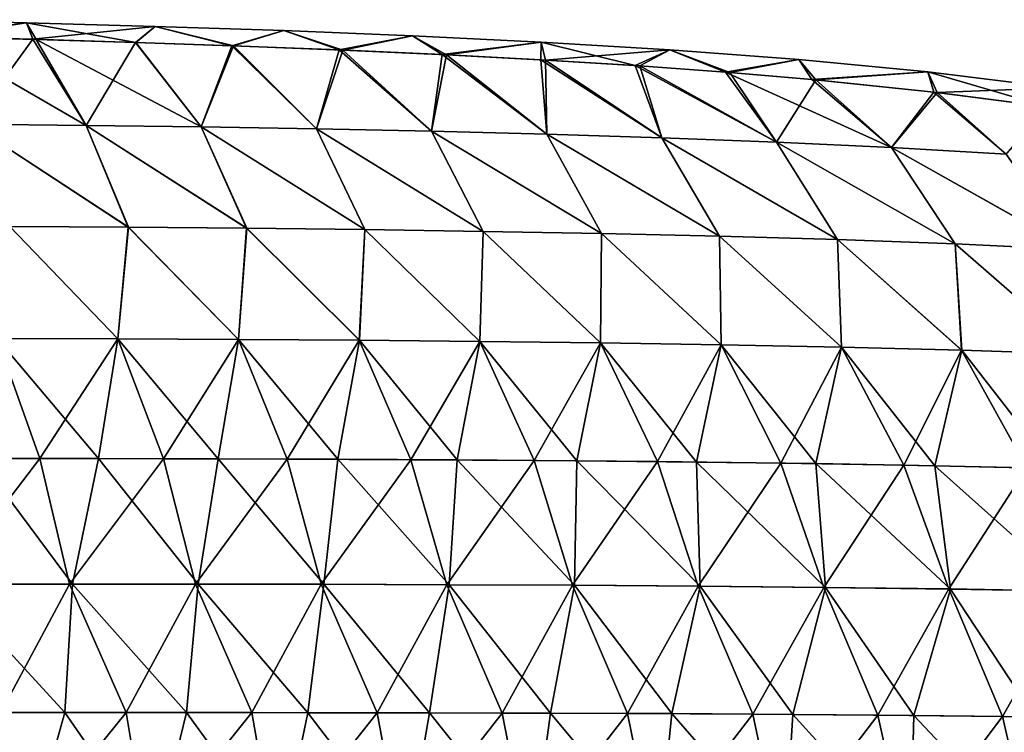
# Model space of a CAD drawing. Units: millimetres. Extents: x -60 to 60, y -22 to 22.
# Drawn here: x 28 to 43, y 11 to 21 of the extents above; entities that cross this region are included whole.
import ezdxf

# ---------------------------------------------------------------- set-up
doc = ezdxf.new("R2010")
doc.units = ezdxf.units.MM
doc.header["$LTSCALE"] = 41.718519
for name, color, linetype in [('3', 7, 'CONTINUOUS'), ('4', 7, 'CONTINUOUS'), ('8', 7, 'CONTINUOUS')]:
    doc.layers.add(name, color=color, linetype=linetype)

msp = doc.modelspace()

# ---------------------------------------------------------------- linework, layer by layer
at = {"layer": '3', "color": 7, "linetype": 'CONTINUOUS', "true_color": 0x57ebc8}
for points in [[(28.421, 21.193, 34.418), (27.468, 19.89, 33.278), (26.769, 21.236, 34.421), (28.421, 21.193, 34.418)], [(29.24, 19.87, 33.312), (27.468, 19.89, 33.278), (28.421, 21.193, 34.418), (29.24, 19.87, 33.312)], [(29.996, 21.146, 34.415), (29.24, 19.87, 33.312), (28.421, 21.193, 34.418), (29.996, 21.146, 34.415)], [(31.01, 19.846, 33.35), (29.24, 19.87, 33.312), (29.996, 21.146, 34.415), (31.01, 19.846, 33.35)], [(31.507, 21.094, 34.412), (31.01, 19.846, 33.35), (29.996, 21.146, 34.415), (31.507, 21.094, 34.412)], [(32.781, 19.816, 33.391), (31.01, 19.846, 33.35), (31.507, 21.094, 34.412), (32.781, 19.816, 33.391)], [(33.184, 21.028, 34.409), (32.781, 19.816, 33.391), (31.507, 21.094, 34.412), (33.184, 21.028, 34.409)], [(34.551, 19.779, 33.436), (32.781, 19.816, 33.391), (33.184, 21.028, 34.409), (34.551, 19.779, 33.436)], [(34.782, 20.955, 34.405), (34.551, 19.779, 33.436), (33.184, 21.028, 34.409), (34.782, 20.955, 34.405)], [(36.321, 19.735, 33.486), (34.551, 19.779, 33.436), (34.782, 20.955, 34.405), (36.321, 19.735, 33.486)], [(36.302, 20.874, 34.401), (36.321, 19.735, 33.486), (34.782, 20.955, 34.405), (36.302, 20.874, 34.401)], [(38.089, 19.681, 33.544), (36.321, 19.735, 33.486), (36.302, 20.874, 34.401), (38.089, 19.681, 33.544)], [(37.753, 20.783, 34.396), (38.089, 19.681, 33.544), (36.302, 20.874, 34.401), (37.753, 20.783, 34.396)], [(39.856, 19.614, 33.61), (38.089, 19.681, 33.544), (37.753, 20.783, 34.396), (39.856, 19.614, 33.61)], [(39.137, 20.682, 34.392), (39.856, 19.614, 33.61), (37.753, 20.783, 34.396), (39.137, 20.682, 34.392)], [(40.457, 20.569, 34.387), (39.856, 19.614, 33.61), (39.137, 20.682, 34.392), (40.457, 20.569, 34.387)], [(41.62, 19.531, 33.687), (39.856, 19.614, 33.61), (40.457, 20.569, 34.387), (41.62, 19.531, 33.687)], [(42.323, 20.376, 34.378), (41.62, 19.531, 33.687), (40.457, 20.569, 34.387), (42.323, 20.376, 34.378)], [(43.383, 19.427, 33.777), (41.62, 19.531, 33.687), (42.323, 20.376, 34.378), (43.383, 19.427, 33.777)], [(44.061, 20.151, 34.37), (43.383, 19.427, 33.777), (42.323, 20.376, 34.378), (44.061, 20.151, 34.37)], [(29.889, 18.304, 32.26), (28.068, 18.317, 32.206), (27.468, 19.89, 33.278), (29.889, 18.304, 32.26)], [(29.24, 19.87, 33.312), (29.889, 18.304, 32.26), (27.468, 19.89, 33.278), (29.24, 19.87, 33.312)], [(31.708, 18.288, 32.32), (29.889, 18.304, 32.26), (29.24, 19.87, 33.312), (31.708, 18.288, 32.32)], [(31.01, 19.846, 33.35), (31.708, 18.288, 32.32), (29.24, 19.87, 33.312), (31.01, 19.846, 33.35)], [(33.526, 18.267, 32.385), (31.708, 18.288, 32.32), (31.01, 19.846, 33.35), (33.526, 18.267, 32.385)], [(32.781, 19.816, 33.391), (33.526, 18.267, 32.385), (31.01, 19.846, 33.35), (32.781, 19.816, 33.391)], [(35.344, 18.241, 32.456), (33.526, 18.267, 32.385), (32.781, 19.816, 33.391), (35.344, 18.241, 32.456)], [(34.551, 19.779, 33.436), (35.344, 18.241, 32.456), (32.781, 19.816, 33.391), (34.551, 19.779, 33.436)], [(37.162, 18.208, 32.537), (35.344, 18.241, 32.456), (34.551, 19.779, 33.436), (37.162, 18.208, 32.537)], [(36.321, 19.735, 33.486), (37.162, 18.208, 32.537), (34.551, 19.779, 33.436), (36.321, 19.735, 33.486)], [(38.979, 18.166, 32.629), (37.162, 18.208, 32.537), (36.321, 19.735, 33.486), (38.979, 18.166, 32.629)], [(38.089, 19.681, 33.544), (38.979, 18.166, 32.629), (36.321, 19.735, 33.486), (38.089, 19.681, 33.544)], [(40.792, 18.114, 32.734), (38.979, 18.166, 32.629), (38.089, 19.681, 33.544), (40.792, 18.114, 32.734)], [(39.856, 19.614, 33.61), (40.792, 18.114, 32.734), (38.089, 19.681, 33.544), (39.856, 19.614, 33.61)], [(42.603, 18.047, 32.857), (40.792, 18.114, 32.734), (39.856, 19.614, 33.61), (42.603, 18.047, 32.857)], [(41.62, 19.531, 33.687), (42.603, 18.047, 32.857), (39.856, 19.614, 33.61), (41.62, 19.531, 33.687)], [(44.413, 17.963, 33), (42.603, 18.047, 32.857), (41.62, 19.531, 33.687), (44.413, 17.963, 33)], [(43.383, 19.427, 33.777), (44.413, 17.963, 33), (41.62, 19.531, 33.687), (43.383, 19.427, 33.777)], [(29.727, 16.589, 31.347), (27.868, 16.596, 31.283), (28.068, 18.317, 32.206), (29.727, 16.589, 31.347)], [(29.889, 18.304, 32.26), (29.727, 16.589, 31.347), (28.068, 18.317, 32.206), (29.889, 18.304, 32.26)], [(31.584, 16.58, 31.42), (29.727, 16.589, 31.347), (29.889, 18.304, 32.26), (31.584, 16.58, 31.42)], [(31.708, 18.288, 32.32), (31.584, 16.58, 31.42), (29.889, 18.304, 32.26), (31.708, 18.288, 32.32)], [(33.44, 16.567, 31.501), (31.584, 16.58, 31.42), (31.708, 18.288, 32.32), (33.44, 16.567, 31.501)], [(33.526, 18.267, 32.385), (33.44, 16.567, 31.501), (31.708, 18.288, 32.32), (33.526, 18.267, 32.385)], [(35.294, 16.55, 31.589), (33.44, 16.567, 31.501), (33.526, 18.267, 32.385), (35.294, 16.55, 31.589)], [(35.344, 18.241, 32.456), (35.294, 16.55, 31.589), (33.526, 18.267, 32.385), (35.344, 18.241, 32.456)], [(37.15, 16.528, 31.688), (35.294, 16.55, 31.589), (35.344, 18.241, 32.456), (37.15, 16.528, 31.688)], [(37.162, 18.208, 32.537), (37.15, 16.528, 31.688), (35.344, 18.241, 32.456), (37.162, 18.208, 32.537)], [(39.004, 16.499, 31.799), (37.15, 16.528, 31.688), (37.162, 18.208, 32.537), (39.004, 16.499, 31.799)], [(38.979, 18.166, 32.629), (39.004, 16.499, 31.799), (37.162, 18.208, 32.537), (38.979, 18.166, 32.629)], [(40.855, 16.462, 31.928), (39.004, 16.499, 31.799), (38.979, 18.166, 32.629), (40.855, 16.462, 31.928)], [(40.792, 18.114, 32.734), (40.855, 16.462, 31.928), (38.979, 18.166, 32.629), (40.792, 18.114, 32.734)], [(42.703, 16.414, 32.077), (40.855, 16.462, 31.928), (40.792, 18.114, 32.734), (42.703, 16.414, 32.077)], [(42.603, 18.047, 32.857), (42.703, 16.414, 32.077), (40.792, 18.114, 32.734), (42.603, 18.047, 32.857)], [(44.549, 16.352, 32.251), (42.703, 16.414, 32.077), (42.603, 18.047, 32.857), (44.549, 16.352, 32.251)], [(44.413, 17.963, 33), (44.549, 16.352, 32.251), (42.603, 18.047, 32.857), (44.413, 17.963, 33)], [(29.427, 14.748, 30.621), (27.587, 14.751, 30.554), (27.868, 16.596, 31.283), (29.427, 14.748, 30.621)], [(29.727, 16.589, 31.347), (29.427, 14.748, 30.621), (27.868, 16.596, 31.283), (29.727, 16.589, 31.347)], [(31.269, 14.744, 30.697), (29.427, 14.748, 30.621), (29.727, 16.589, 31.347), (31.269, 14.744, 30.697)], [(31.584, 16.58, 31.42), (31.269, 14.744, 30.697), (29.727, 16.589, 31.347), (31.584, 16.58, 31.42)], [(33.108, 14.737, 30.783), (31.269, 14.744, 30.697), (31.584, 16.58, 31.42), (33.108, 14.737, 30.783)], [(33.44, 16.567, 31.501), (33.108, 14.737, 30.783), (31.584, 16.58, 31.42), (33.44, 16.567, 31.501)], [(34.946, 14.727, 30.877), (33.108, 14.737, 30.783), (33.44, 16.567, 31.501), (34.946, 14.727, 30.877)], [(35.294, 16.55, 31.589), (34.946, 14.727, 30.877), (33.44, 16.567, 31.501), (35.294, 16.55, 31.589)], [(36.784, 14.713, 30.98), (34.946, 14.727, 30.877), (35.294, 16.55, 31.589), (36.784, 14.713, 30.98)], [(37.15, 16.528, 31.688), (36.784, 14.713, 30.98), (35.294, 16.55, 31.589), (37.15, 16.528, 31.688)], [(38.623, 14.695, 31.096), (36.784, 14.713, 30.98), (37.15, 16.528, 31.688), (38.623, 14.695, 31.096)], [(39.004, 16.499, 31.799), (38.623, 14.695, 31.096), (37.15, 16.528, 31.688), (39.004, 16.499, 31.799)], [(40.458, 14.67, 31.23), (38.623, 14.695, 31.096), (39.004, 16.499, 31.799), (40.458, 14.67, 31.23)], [(40.855, 16.462, 31.928), (40.458, 14.67, 31.23), (39.004, 16.499, 31.799), (40.855, 16.462, 31.928)], [(42.289, 14.638, 31.384), (40.458, 14.67, 31.23), (40.855, 16.462, 31.928), (42.289, 14.638, 31.384)], [(42.703, 16.414, 32.077), (42.289, 14.638, 31.384), (40.855, 16.462, 31.928), (42.703, 16.414, 32.077)], [(44.119, 14.596, 31.564), (42.289, 14.638, 31.384), (42.703, 16.414, 32.077), (44.119, 14.596, 31.564)], [(44.549, 16.352, 32.251), (44.119, 14.596, 31.564), (42.703, 16.414, 32.077), (44.549, 16.352, 32.251)], [(27.098, 12.819, 30.023), (27.587, 14.751, 30.554), (29.027, 12.82, 30.089), (27.098, 12.819, 30.023)], [(27.587, 14.751, 30.554), (29.427, 14.748, 30.621), (29.027, 12.82, 30.089), (27.587, 14.751, 30.554)], [(29.027, 12.82, 30.089), (29.427, 14.748, 30.621), (30.96, 12.818, 30.166), (29.027, 12.82, 30.089)], [(29.427, 14.748, 30.621), (31.269, 14.744, 30.697), (30.96, 12.818, 30.166), (29.427, 14.748, 30.621)], [(30.96, 12.818, 30.166), (31.269, 14.744, 30.697), (32.892, 12.815, 30.256), (30.96, 12.818, 30.166)], [(31.269, 14.744, 30.697), (33.108, 14.737, 30.783), (32.892, 12.815, 30.256), (31.269, 14.744, 30.697)], [(32.892, 12.815, 30.256), (33.108, 14.737, 30.783), (34.821, 12.809, 30.355), (32.892, 12.815, 30.256)], [(33.108, 14.737, 30.783), (34.946, 14.727, 30.877), (34.821, 12.809, 30.355), (33.108, 14.737, 30.783)], [(34.821, 12.809, 30.355), (34.946, 14.727, 30.877), (36.749, 12.8, 30.464), (34.821, 12.809, 30.355)], [(34.946, 14.727, 30.877), (36.784, 14.713, 30.98), (36.749, 12.8, 30.464), (34.946, 14.727, 30.877)], [(36.749, 12.8, 30.464), (36.784, 14.713, 30.98), (38.679, 12.787, 30.588), (36.749, 12.8, 30.464)], [(36.784, 14.713, 30.98), (38.623, 14.695, 31.096), (38.679, 12.787, 30.588), (36.784, 14.713, 30.98)], [(38.623, 14.695, 31.096), (40.458, 14.67, 31.23), (40.605, 12.768, 30.731), (38.623, 14.695, 31.096)], [(38.679, 12.787, 30.588), (38.623, 14.695, 31.096), (40.605, 12.768, 30.731), (38.679, 12.787, 30.588)], [(40.458, 14.67, 31.23), (42.289, 14.638, 31.384), (42.527, 12.743, 30.899), (40.458, 14.67, 31.23)], [(40.605, 12.768, 30.731), (40.458, 14.67, 31.23), (42.527, 12.743, 30.899), (40.605, 12.768, 30.731)], [(42.289, 14.638, 31.384), (44.119, 14.596, 31.564), (44.446, 12.71, 31.097), (42.289, 14.638, 31.384)], [(42.527, 12.743, 30.899), (42.289, 14.638, 31.384), (44.446, 12.71, 31.097), (42.527, 12.743, 30.899)], [(27.051, 10.842, 29.676), (27.098, 12.819, 30.023), (28.914, 10.843, 29.735), (27.051, 10.842, 29.676)], [(27.098, 12.819, 30.023), (29.027, 12.82, 30.089), (28.914, 10.843, 29.735), (27.098, 12.819, 30.023)], [(28.914, 10.843, 29.735), (29.027, 12.82, 30.089), (30.783, 10.843, 29.805), (28.914, 10.843, 29.735)], [(29.027, 12.82, 30.089), (30.96, 12.818, 30.166), (30.783, 10.843, 29.805), (29.027, 12.82, 30.089)], [(30.783, 10.843, 29.805), (30.96, 12.818, 30.166), (32.65, 10.842, 29.887), (30.783, 10.843, 29.805)], [(30.96, 12.818, 30.166), (32.892, 12.815, 30.256), (32.65, 10.842, 29.887), (30.96, 12.818, 30.166)], [(32.65, 10.842, 29.887), (32.892, 12.815, 30.256), (34.516, 10.839, 29.979), (32.65, 10.842, 29.887)], [(32.892, 12.815, 30.256), (34.821, 12.809, 30.355), (34.516, 10.839, 29.979), (32.892, 12.815, 30.256)], [(34.516, 10.839, 29.979), (34.821, 12.809, 30.355), (36.379, 10.834, 30.079), (34.516, 10.839, 29.979)], [(34.821, 12.809, 30.355), (36.749, 12.8, 30.464), (36.379, 10.834, 30.079), (34.821, 12.809, 30.355)], [(36.379, 10.834, 30.079), (36.749, 12.8, 30.464), (38.243, 10.827, 30.192), (36.379, 10.834, 30.079)], [(36.749, 12.8, 30.464), (38.679, 12.787, 30.588), (38.243, 10.827, 30.192), (36.749, 12.8, 30.464)], [(38.243, 10.827, 30.192), (38.679, 12.787, 30.588), (40.107, 10.815, 30.323), (38.243, 10.827, 30.192)], [(38.679, 12.787, 30.588), (40.605, 12.768, 30.731), (40.107, 10.815, 30.323), (38.679, 12.787, 30.588)], [(40.107, 10.815, 30.323), (40.605, 12.768, 30.731), (41.966, 10.799, 30.475), (40.107, 10.815, 30.323)], [(40.605, 12.768, 30.731), (42.527, 12.743, 30.899), (41.966, 10.799, 30.475), (40.605, 12.768, 30.731)], [(41.966, 10.799, 30.475), (42.527, 12.743, 30.899), (43.822, 10.778, 30.655), (41.966, 10.799, 30.475)], [(42.527, 12.743, 30.899), (44.446, 12.71, 31.097), (43.822, 10.778, 30.655), (42.527, 12.743, 30.899)], [(26.42, 8.844, 29.418), (27.051, 10.842, 29.676), (28.355, 8.846, 29.47), (26.42, 8.844, 29.418)], [(27.051, 10.842, 29.676), (28.914, 10.843, 29.735), (28.355, 8.846, 29.47), (27.051, 10.842, 29.676)], [(28.355, 8.846, 29.47), (28.914, 10.843, 29.735), (30.294, 8.847, 29.535), (28.355, 8.846, 29.47)], [(28.914, 10.843, 29.735), (30.783, 10.843, 29.805), (30.294, 8.847, 29.535), (28.914, 10.843, 29.735)], [(30.294, 8.847, 29.535), (30.783, 10.843, 29.805), (32.235, 8.848, 29.612), (30.294, 8.847, 29.535)], [(30.783, 10.843, 29.805), (32.65, 10.842, 29.887), (32.235, 8.848, 29.612), (30.783, 10.843, 29.805)], [(32.235, 8.848, 29.612), (32.65, 10.842, 29.887), (34.173, 8.847, 29.701), (32.235, 8.848, 29.612)], [(32.65, 10.842, 29.887), (34.516, 10.839, 29.979), (34.173, 8.847, 29.701), (32.65, 10.842, 29.887)], [(34.173, 8.847, 29.701), (34.516, 10.839, 29.979), (36.109, 8.844, 29.8), (34.173, 8.847, 29.701)], [(34.516, 10.839, 29.979), (36.379, 10.834, 30.079), (36.109, 8.844, 29.8), (34.516, 10.839, 29.979)], [(36.109, 8.844, 29.8), (36.379, 10.834, 30.079), (38.045, 8.839, 29.911), (36.109, 8.844, 29.8)], [(36.379, 10.834, 30.079), (38.243, 10.827, 30.192), (38.045, 8.839, 29.911), (36.379, 10.834, 30.079)], [(38.045, 8.839, 29.911), (38.243, 10.827, 30.192), (39.982, 8.831, 30.04), (38.045, 8.839, 29.911)], [(38.243, 10.827, 30.192), (40.107, 10.815, 30.323), (39.982, 8.831, 30.04), (38.243, 10.827, 30.192)], [(39.982, 8.831, 30.04), (40.107, 10.815, 30.323), (41.913, 8.819, 30.193), (39.982, 8.831, 30.04)], [(40.107, 10.815, 30.323), (41.966, 10.799, 30.475), (41.913, 8.819, 30.193), (40.107, 10.815, 30.323)], [(41.913, 8.819, 30.193), (41.966, 10.799, 30.475), (43.84, 8.803, 30.375), (41.913, 8.819, 30.193)], [(41.966, 10.799, 30.475), (43.822, 10.778, 30.655), (43.84, 8.803, 30.375), (41.966, 10.799, 30.475)]]:
    msp.add_3dface(points, dxfattribs=at)
at = {"layer": '4', "color": 7, "linetype": 'CONTINUOUS', "true_color": 0x57ebc8}
for points in [[(27.468, 19.89, 36.724), (29.24, 19.87, 36.691), (26.884, 21.233, 35.582), (27.468, 19.89, 36.724)], [(26.884, 21.233, 35.582), (29.24, 19.87, 36.691), (28.473, 21.192, 35.584), (26.884, 21.233, 35.582)], [(29.24, 19.87, 36.691), (31.01, 19.846, 36.653), (28.473, 21.192, 35.584), (29.24, 19.87, 36.691)], [(28.473, 21.192, 35.584), (31.01, 19.846, 36.653), (30.004, 21.146, 35.587), (28.473, 21.192, 35.584)], [(30.004, 21.146, 35.587), (31.01, 19.846, 36.653), (31.479, 21.095, 35.59), (30.004, 21.146, 35.587)], [(31.01, 19.846, 36.653), (32.781, 19.816, 36.612), (31.479, 21.095, 35.59), (31.01, 19.846, 36.653)], [(31.479, 21.095, 35.59), (32.781, 19.816, 36.612), (33.132, 21.03, 35.594), (31.479, 21.095, 35.59)], [(32.781, 19.816, 36.612), (34.551, 19.779, 36.567), (33.132, 21.03, 35.594), (32.781, 19.816, 36.612)], [(33.132, 21.03, 35.594), (34.551, 19.779, 36.567), (34.714, 20.958, 35.598), (33.132, 21.03, 35.594)], [(34.551, 19.779, 36.567), (36.321, 19.735, 36.516), (34.714, 20.958, 35.598), (34.551, 19.779, 36.567)], [(34.714, 20.958, 35.598), (36.321, 19.735, 36.516), (36.229, 20.878, 35.602), (34.714, 20.958, 35.598)], [(36.321, 19.735, 36.516), (38.09, 19.681, 36.459), (36.229, 20.878, 35.602), (36.321, 19.735, 36.516)], [(36.229, 20.878, 35.602), (38.09, 19.681, 36.459), (37.68, 20.788, 35.606), (36.229, 20.878, 35.602)], [(38.09, 19.681, 36.459), (39.856, 19.614, 36.392), (37.68, 20.788, 35.606), (38.09, 19.681, 36.459)], [(37.68, 20.788, 35.606), (39.856, 19.614, 36.392), (39.069, 20.687, 35.611), (37.68, 20.788, 35.606)], [(39.856, 19.614, 36.392), (41.62, 19.531, 36.316), (39.069, 20.687, 35.611), (39.856, 19.614, 36.392)], [(39.069, 20.687, 35.611), (41.62, 19.531, 36.316), (40.395, 20.575, 35.616), (39.069, 20.687, 35.611)], [(40.395, 20.575, 35.616), (41.62, 19.531, 36.316), (42.272, 20.382, 35.624), (40.395, 20.575, 35.616)], [(41.62, 19.531, 36.316), (43.383, 19.427, 36.226), (42.272, 20.382, 35.624), (41.62, 19.531, 36.316)], [(42.272, 20.382, 35.624), (43.383, 19.427, 36.226), (44.019, 20.157, 35.633), (42.272, 20.382, 35.624)], [(28.067, 18.317, 37.796), (29.887, 18.304, 37.743), (27.468, 19.89, 36.724), (28.067, 18.317, 37.796)], [(27.468, 19.89, 36.724), (29.887, 18.304, 37.743), (29.24, 19.87, 36.691), (27.468, 19.89, 36.724)], [(29.887, 18.304, 37.743), (31.706, 18.288, 37.683), (29.24, 19.87, 36.691), (29.887, 18.304, 37.743)], [(29.24, 19.87, 36.691), (31.706, 18.288, 37.683), (31.01, 19.846, 36.653), (29.24, 19.87, 36.691)], [(31.706, 18.288, 37.683), (33.525, 18.267, 37.618), (31.01, 19.846, 36.653), (31.706, 18.288, 37.683)], [(31.01, 19.846, 36.653), (33.525, 18.267, 37.618), (32.781, 19.816, 36.612), (31.01, 19.846, 36.653)], [(33.525, 18.267, 37.618), (35.343, 18.241, 37.546), (32.781, 19.816, 36.612), (33.525, 18.267, 37.618)], [(32.781, 19.816, 36.612), (35.343, 18.241, 37.546), (34.551, 19.779, 36.567), (32.781, 19.816, 36.612)], [(35.343, 18.241, 37.546), (37.161, 18.208, 37.466), (34.551, 19.779, 36.567), (35.343, 18.241, 37.546)], [(34.551, 19.779, 36.567), (37.161, 18.208, 37.466), (36.321, 19.735, 36.516), (34.551, 19.779, 36.567)], [(37.161, 18.208, 37.466), (38.977, 18.166, 37.374), (36.321, 19.735, 36.516), (37.161, 18.208, 37.466)], [(36.321, 19.735, 36.516), (38.977, 18.166, 37.374), (38.09, 19.681, 36.459), (36.321, 19.735, 36.516)], [(38.977, 18.166, 37.374), (40.79, 18.114, 37.268), (38.09, 19.681, 36.459), (38.977, 18.166, 37.374)], [(38.09, 19.681, 36.459), (40.79, 18.114, 37.268), (39.856, 19.614, 36.392), (38.09, 19.681, 36.459)], [(40.79, 18.114, 37.268), (42.602, 18.047, 37.146), (39.856, 19.614, 36.392), (40.79, 18.114, 37.268)], [(39.856, 19.614, 36.392), (42.602, 18.047, 37.146), (41.62, 19.531, 36.316), (39.856, 19.614, 36.392)], [(42.602, 18.047, 37.146), (44.412, 17.963, 37.003), (41.62, 19.531, 36.316), (42.602, 18.047, 37.146)], [(41.62, 19.531, 36.316), (44.412, 17.963, 37.003), (43.383, 19.427, 36.226), (41.62, 19.531, 36.316)], [(27.866, 16.596, 38.72), (29.724, 16.589, 38.656), (28.067, 18.317, 37.796), (27.866, 16.596, 38.72)], [(28.067, 18.317, 37.796), (29.724, 16.589, 38.656), (29.887, 18.304, 37.743), (28.067, 18.317, 37.796)], [(29.724, 16.589, 38.656), (31.581, 16.58, 38.582), (29.887, 18.304, 37.743), (29.724, 16.589, 38.656)], [(29.887, 18.304, 37.743), (31.581, 16.58, 38.582), (31.706, 18.288, 37.683), (29.887, 18.304, 37.743)], [(31.581, 16.58, 38.582), (33.437, 16.567, 38.502), (31.706, 18.288, 37.683), (31.581, 16.58, 38.582)], [(31.706, 18.288, 37.683), (33.437, 16.567, 38.502), (33.525, 18.267, 37.618), (31.706, 18.288, 37.683)], [(33.437, 16.567, 38.502), (35.292, 16.55, 38.413), (33.525, 18.267, 37.618), (33.437, 16.567, 38.502)], [(33.525, 18.267, 37.618), (35.292, 16.55, 38.413), (35.343, 18.241, 37.546), (33.525, 18.267, 37.618)], [(35.292, 16.55, 38.413), (37.147, 16.528, 38.315), (35.343, 18.241, 37.546), (35.292, 16.55, 38.413)], [(35.343, 18.241, 37.546), (37.147, 16.528, 38.315), (37.161, 18.208, 37.466), (35.343, 18.241, 37.546)], [(37.147, 16.528, 38.315), (39.001, 16.499, 38.203), (37.161, 18.208, 37.466), (37.147, 16.528, 38.315)], [(37.161, 18.208, 37.466), (39.001, 16.499, 38.203), (38.977, 18.166, 37.374), (37.161, 18.208, 37.466)], [(39.001, 16.499, 38.203), (40.851, 16.462, 38.075), (38.977, 18.166, 37.374), (39.001, 16.499, 38.203)], [(38.977, 18.166, 37.374), (40.851, 16.462, 38.075), (40.79, 18.114, 37.268), (38.977, 18.166, 37.374)], [(40.851, 16.462, 38.075), (42.699, 16.414, 37.926), (40.79, 18.114, 37.268), (40.851, 16.462, 38.075)], [(40.79, 18.114, 37.268), (42.699, 16.414, 37.926), (42.602, 18.047, 37.146), (40.79, 18.114, 37.268)], [(42.699, 16.414, 37.926), (44.546, 16.352, 37.752), (42.602, 18.047, 37.146), (42.699, 16.414, 37.926)], [(42.602, 18.047, 37.146), (44.546, 16.352, 37.752), (44.412, 17.963, 37.003), (42.602, 18.047, 37.146)], [(26.63, 14.752, 39.479), (28.529, 14.75, 39.415), (27.866, 16.596, 38.72), (26.63, 14.752, 39.479)], [(27.866, 16.596, 38.72), (28.529, 14.75, 39.415), (29.724, 16.589, 38.656), (27.866, 16.596, 38.72)], [(28.529, 14.75, 39.415), (30.43, 14.746, 39.341), (29.724, 16.589, 38.656), (28.529, 14.75, 39.415)], [(29.724, 16.589, 38.656), (30.43, 14.746, 39.341), (31.581, 16.58, 38.582), (29.724, 16.589, 38.656)], [(30.43, 14.746, 39.341), (32.331, 14.74, 39.257), (31.581, 16.58, 38.582), (30.43, 14.746, 39.341)], [(31.581, 16.58, 38.582), (32.331, 14.74, 39.257), (33.437, 16.567, 38.502), (31.581, 16.58, 38.582)], [(32.331, 14.74, 39.257), (34.229, 14.731, 39.163), (33.437, 16.567, 38.502), (32.331, 14.74, 39.257)], [(33.437, 16.567, 38.502), (34.229, 14.731, 39.163), (35.292, 16.55, 38.413), (33.437, 16.567, 38.502)], [(34.229, 14.731, 39.163), (36.126, 14.719, 39.061), (35.292, 16.55, 38.413), (34.229, 14.731, 39.163)], [(35.292, 16.55, 38.413), (36.126, 14.719, 39.061), (37.147, 16.528, 38.315), (35.292, 16.55, 38.413)], [(36.126, 14.719, 39.061), (38.025, 14.701, 38.946), (37.147, 16.528, 38.315), (36.126, 14.719, 39.061)], [(37.147, 16.528, 38.315), (38.025, 14.701, 38.946), (39.001, 16.499, 38.203), (37.147, 16.528, 38.315)], [(38.025, 14.701, 38.946), (39.921, 14.678, 38.814), (39.001, 16.499, 38.203), (38.025, 14.701, 38.946)], [(39.001, 16.499, 38.203), (39.921, 14.678, 38.814), (40.851, 16.462, 38.075), (39.001, 16.499, 38.203)], [(39.921, 14.678, 38.814), (41.813, 14.647, 38.661), (40.851, 16.462, 38.075), (39.921, 14.678, 38.814)], [(40.851, 16.462, 38.075), (41.813, 14.647, 38.661), (42.699, 16.414, 37.926), (40.851, 16.462, 38.075)], [(41.813, 14.647, 38.661), (43.703, 14.607, 38.482), (42.699, 16.414, 37.926), (41.813, 14.647, 38.661)], [(42.699, 16.414, 37.926), (43.703, 14.607, 38.482), (44.546, 16.352, 37.752), (42.699, 16.414, 37.926)], [(26.63, 14.752, 39.479), (27.052, 12.819, 39.981), (28.529, 14.75, 39.415), (26.63, 14.752, 39.479)], [(27.052, 12.819, 39.981), (28.984, 12.82, 39.916), (28.529, 14.75, 39.415), (27.052, 12.819, 39.981)], [(28.529, 14.75, 39.415), (28.984, 12.82, 39.916), (30.43, 14.746, 39.341), (28.529, 14.75, 39.415)], [(28.984, 12.82, 39.916), (30.92, 12.818, 39.838), (30.43, 14.746, 39.341), (28.984, 12.82, 39.916)], [(30.43, 14.746, 39.341), (30.92, 12.818, 39.838), (32.331, 14.74, 39.257), (30.43, 14.746, 39.341)], [(30.92, 12.818, 39.838), (32.854, 12.815, 39.748), (32.331, 14.74, 39.257), (30.92, 12.818, 39.838)], [(32.331, 14.74, 39.257), (32.854, 12.815, 39.748), (34.229, 14.731, 39.163), (32.331, 14.74, 39.257)], [(32.854, 12.815, 39.748), (34.786, 12.809, 39.649), (34.229, 14.731, 39.163), (32.854, 12.815, 39.748)], [(34.229, 14.731, 39.163), (34.786, 12.809, 39.649), (36.126, 14.719, 39.061), (34.229, 14.731, 39.163)], [(34.786, 12.809, 39.649), (36.717, 12.8, 39.54), (36.126, 14.719, 39.061), (34.786, 12.809, 39.649)], [(36.126, 14.719, 39.061), (36.717, 12.8, 39.54), (38.025, 14.701, 38.946), (36.126, 14.719, 39.061)], [(36.717, 12.8, 39.54), (38.65, 12.787, 39.417), (38.025, 14.701, 38.946), (36.717, 12.8, 39.54)], [(38.025, 14.701, 38.946), (38.65, 12.787, 39.417), (39.921, 14.678, 38.814), (38.025, 14.701, 38.946)], [(38.65, 12.787, 39.417), (40.579, 12.768, 39.274), (39.921, 14.678, 38.814), (38.65, 12.787, 39.417)], [(39.921, 14.678, 38.814), (40.579, 12.768, 39.274), (41.813, 14.647, 38.661), (39.921, 14.678, 38.814)], [(40.579, 12.768, 39.274), (42.504, 12.744, 39.106), (41.813, 14.647, 38.661), (40.579, 12.768, 39.274)], [(41.813, 14.647, 38.661), (42.504, 12.744, 39.106), (43.703, 14.607, 38.482), (41.813, 14.647, 38.661)], [(42.504, 12.744, 39.106), (44.426, 12.71, 38.908), (43.703, 14.607, 38.482), (42.504, 12.744, 39.106)], [(27.052, 12.819, 39.981), (27.927, 10.843, 40.3), (28.984, 12.82, 39.916), (27.052, 12.819, 39.981)], [(27.927, 10.843, 40.3), (29.855, 10.843, 40.234), (28.984, 12.82, 39.916), (27.927, 10.843, 40.3)], [(28.984, 12.82, 39.916), (29.855, 10.843, 40.234), (30.92, 12.818, 39.838), (28.984, 12.82, 39.916)], [(29.855, 10.843, 40.234), (31.785, 10.843, 40.155), (30.92, 12.818, 39.838), (29.855, 10.843, 40.234)], [(30.92, 12.818, 39.838), (31.785, 10.843, 40.155), (32.854, 12.815, 39.748), (30.92, 12.818, 39.838)], [(31.785, 10.843, 40.155), (33.713, 10.841, 40.064), (32.854, 12.815, 39.748), (31.785, 10.843, 40.155)], [(32.854, 12.815, 39.748), (33.713, 10.841, 40.064), (34.786, 12.809, 39.649), (32.854, 12.815, 39.748)], [(33.713, 10.841, 40.064), (35.638, 10.837, 39.964), (34.786, 12.809, 39.649), (33.713, 10.841, 40.064)], [(34.786, 12.809, 39.649), (35.638, 10.837, 39.964), (36.717, 12.8, 39.54), (34.786, 12.809, 39.649)], [(35.638, 10.837, 39.964), (37.564, 10.83, 39.853), (36.717, 12.8, 39.54), (35.638, 10.837, 39.964)], [(36.717, 12.8, 39.54), (37.564, 10.83, 39.853), (38.65, 12.787, 39.417), (36.717, 12.8, 39.54)], [(37.564, 10.83, 39.853), (39.49, 10.819, 39.725), (38.65, 12.787, 39.417), (37.564, 10.83, 39.853)], [(38.65, 12.787, 39.417), (39.49, 10.819, 39.725), (40.579, 12.768, 39.274), (38.65, 12.787, 39.417)], [(39.49, 10.819, 39.725), (41.412, 10.805, 39.576), (40.579, 12.768, 39.274), (39.49, 10.819, 39.725)], [(40.579, 12.768, 39.274), (41.412, 10.805, 39.576), (42.504, 12.744, 39.106), (40.579, 12.768, 39.274)], [(41.412, 10.805, 39.576), (43.329, 10.784, 39.399), (42.504, 12.744, 39.106), (41.412, 10.805, 39.576)], [(42.504, 12.744, 39.106), (43.329, 10.784, 39.399), (44.426, 12.71, 38.908), (42.504, 12.744, 39.106)], [(43.329, 10.784, 39.399), (45.245, 10.756, 39.188), (44.426, 12.71, 38.908), (43.329, 10.784, 39.399)], [(26.3, 8.844, 40.587), (28.243, 8.846, 40.536), (27.927, 10.843, 40.3), (26.3, 8.844, 40.587)], [(27.927, 10.843, 40.3), (28.243, 8.846, 40.536), (29.855, 10.843, 40.234), (27.927, 10.843, 40.3)], [(28.243, 8.846, 40.536), (30.188, 8.847, 40.472), (29.855, 10.843, 40.234), (28.243, 8.846, 40.536)], [(29.855, 10.843, 40.234), (30.188, 8.847, 40.472), (31.785, 10.843, 40.155), (29.855, 10.843, 40.234)], [(30.188, 8.847, 40.472), (32.137, 8.848, 40.395), (31.785, 10.843, 40.155), (30.188, 8.847, 40.472)], [(31.785, 10.843, 40.155), (32.137, 8.848, 40.395), (33.713, 10.841, 40.064), (31.785, 10.843, 40.155)], [(32.137, 8.848, 40.395), (34.082, 8.847, 40.305), (33.713, 10.841, 40.064), (32.137, 8.848, 40.395)], [(33.713, 10.841, 40.064), (34.082, 8.847, 40.305), (35.638, 10.837, 39.964), (33.713, 10.841, 40.064)], [(34.082, 8.847, 40.305), (36.025, 8.844, 40.207), (35.638, 10.837, 39.964), (34.082, 8.847, 40.305)], [(35.638, 10.837, 39.964), (36.025, 8.844, 40.207), (37.564, 10.83, 39.853), (35.638, 10.837, 39.964)], [(36.025, 8.844, 40.207), (37.968, 8.839, 40.096), (37.564, 10.83, 39.853), (36.025, 8.844, 40.207)], [(37.564, 10.83, 39.853), (37.968, 8.839, 40.096), (39.49, 10.819, 39.725), (37.564, 10.83, 39.853)], [(37.968, 8.839, 40.096), (39.912, 8.831, 39.968), (39.49, 10.819, 39.725), (37.968, 8.839, 40.096)], [(39.49, 10.819, 39.725), (39.912, 8.831, 39.968), (41.412, 10.805, 39.576), (39.49, 10.819, 39.725)], [(39.912, 8.831, 39.968), (41.851, 8.82, 39.815), (41.412, 10.805, 39.576), (39.912, 8.831, 39.968)], [(41.412, 10.805, 39.576), (41.851, 8.82, 39.815), (43.329, 10.784, 39.399), (41.412, 10.805, 39.576)], [(41.851, 8.82, 39.815), (43.785, 8.804, 39.633), (43.329, 10.784, 39.399), (41.851, 8.82, 39.815)], [(43.329, 10.784, 39.399), (43.785, 8.804, 39.633), (45.245, 10.756, 39.188), (43.329, 10.784, 39.399)]]:
    msp.add_3dface(points, dxfattribs=at)
at = {"layer": '8', "color": 7, "linetype": 'CONTINUOUS', "true_color": 0x57ebc8}
for points in [[(28.32, 21.448, 35.001), (26.769, 21.236, 34.421), (26.342, 21.495, 35.001), (28.32, 21.448, 35.001)], [(26.884, 21.233, 35.582), (28.32, 21.448, 35.001), (26.342, 21.495, 35.001), (26.884, 21.233, 35.582)], [(28.421, 21.193, 34.418), (26.769, 21.236, 34.421), (28.32, 21.448, 35.001), (28.421, 21.193, 34.418)], [(26.884, 21.233, 35.582), (28.473, 21.192, 35.584), (28.32, 21.448, 35.001), (26.884, 21.233, 35.582)], [(30.299, 21.392, 35.001), (28.421, 21.193, 34.418), (28.32, 21.448, 35.001), (30.299, 21.392, 35.001)], [(28.473, 21.192, 35.584), (30.004, 21.146, 35.587), (28.32, 21.448, 35.001), (28.473, 21.192, 35.584)], [(30.004, 21.146, 35.587), (30.299, 21.392, 35.001), (28.32, 21.448, 35.001), (30.004, 21.146, 35.587)], [(29.996, 21.146, 34.415), (28.421, 21.193, 34.418), (30.299, 21.392, 35.001), (29.996, 21.146, 34.415)], [(31.507, 21.094, 34.412), (29.996, 21.146, 34.415), (30.299, 21.392, 35.001), (31.507, 21.094, 34.412)], [(30.004, 21.146, 35.587), (31.479, 21.095, 35.59), (30.299, 21.392, 35.001), (30.004, 21.146, 35.587)], [(32.277, 21.326, 35.001), (31.507, 21.094, 34.412), (30.299, 21.392, 35.001), (32.277, 21.326, 35.001)], [(31.479, 21.095, 35.59), (32.277, 21.326, 35.001), (30.299, 21.392, 35.001), (31.479, 21.095, 35.59)], [(31.479, 21.095, 35.59), (33.132, 21.03, 35.594), (32.277, 21.326, 35.001), (31.479, 21.095, 35.59)], [(33.184, 21.028, 34.409), (31.507, 21.094, 34.412), (32.277, 21.326, 35.001), (33.184, 21.028, 34.409)], [(34.255, 21.246, 35.001), (33.184, 21.028, 34.409), (32.277, 21.326, 35.001), (34.255, 21.246, 35.001)], [(33.132, 21.03, 35.594), (34.255, 21.246, 35.001), (32.277, 21.326, 35.001), (33.132, 21.03, 35.594)], [(33.132, 21.03, 35.594), (34.714, 20.958, 35.598), (34.255, 21.246, 35.001), (33.132, 21.03, 35.594)], [(34.782, 20.955, 34.405), (33.184, 21.028, 34.409), (34.255, 21.246, 35.001), (34.782, 20.955, 34.405)], [(36.235, 21.149, 35.001), (34.782, 20.955, 34.405), (34.255, 21.246, 35.001), (36.235, 21.149, 35.001)], [(34.714, 20.958, 35.598), (36.235, 21.149, 35.001), (34.255, 21.246, 35.001), (34.714, 20.958, 35.598)], [(34.714, 20.958, 35.598), (36.229, 20.878, 35.602), (36.235, 21.149, 35.001), (34.714, 20.958, 35.598)], [(36.302, 20.874, 34.401), (34.782, 20.955, 34.405), (36.235, 21.149, 35.001), (36.302, 20.874, 34.401)], [(36.229, 20.878, 35.602), (37.68, 20.788, 35.606), (36.235, 21.149, 35.001), (36.229, 20.878, 35.602)], [(38.215, 21.03, 35.001), (36.302, 20.874, 34.401), (36.235, 21.149, 35.001), (38.215, 21.03, 35.001)], [(37.68, 20.788, 35.606), (38.215, 21.03, 35.001), (36.235, 21.149, 35.001), (37.68, 20.788, 35.606)], [(37.753, 20.783, 34.396), (36.302, 20.874, 34.401), (38.215, 21.03, 35.001), (37.753, 20.783, 34.396)], [(37.68, 20.788, 35.606), (39.069, 20.687, 35.611), (38.215, 21.03, 35.001), (37.68, 20.788, 35.606)], [(39.137, 20.682, 34.392), (37.753, 20.783, 34.396), (38.215, 21.03, 35.001), (39.137, 20.682, 34.392)], [(40.196, 20.881, 35.001), (39.137, 20.682, 34.392), (38.215, 21.03, 35.001), (40.196, 20.881, 35.001)], [(39.069, 20.687, 35.611), (40.196, 20.881, 35.001), (38.215, 21.03, 35.001), (39.069, 20.687, 35.611)], [(39.069, 20.687, 35.611), (40.395, 20.575, 35.616), (40.196, 20.881, 35.001), (39.069, 20.687, 35.611)], [(40.457, 20.569, 34.387), (39.137, 20.682, 34.392), (40.196, 20.881, 35.001), (40.457, 20.569, 34.387)], [(42.179, 20.692, 35.001), (40.457, 20.569, 34.387), (40.196, 20.881, 35.001), (42.179, 20.692, 35.001)], [(40.395, 20.575, 35.616), (42.179, 20.692, 35.001), (40.196, 20.881, 35.001), (40.395, 20.575, 35.616)], [(40.395, 20.575, 35.616), (42.272, 20.382, 35.624), (42.179, 20.692, 35.001), (40.395, 20.575, 35.616)], [(42.323, 20.376, 34.378), (40.457, 20.569, 34.387), (42.179, 20.692, 35.001), (42.323, 20.376, 34.378)], [(44.163, 20.448, 35.001), (42.323, 20.376, 34.378), (42.179, 20.692, 35.001), (44.163, 20.448, 35.001)], [(42.272, 20.382, 35.624), (44.019, 20.157, 35.633), (42.179, 20.692, 35.001), (42.272, 20.382, 35.624)], [(44.019, 20.157, 35.633), (44.163, 20.448, 35.001), (42.179, 20.692, 35.001), (44.019, 20.157, 35.633)], [(44.061, 20.151, 34.37), (42.323, 20.376, 34.378), (44.163, 20.448, 35.001), (44.061, 20.151, 34.37)]]:
    msp.add_3dface(points, dxfattribs=at)

doc.saveas('drawing.dxf')
